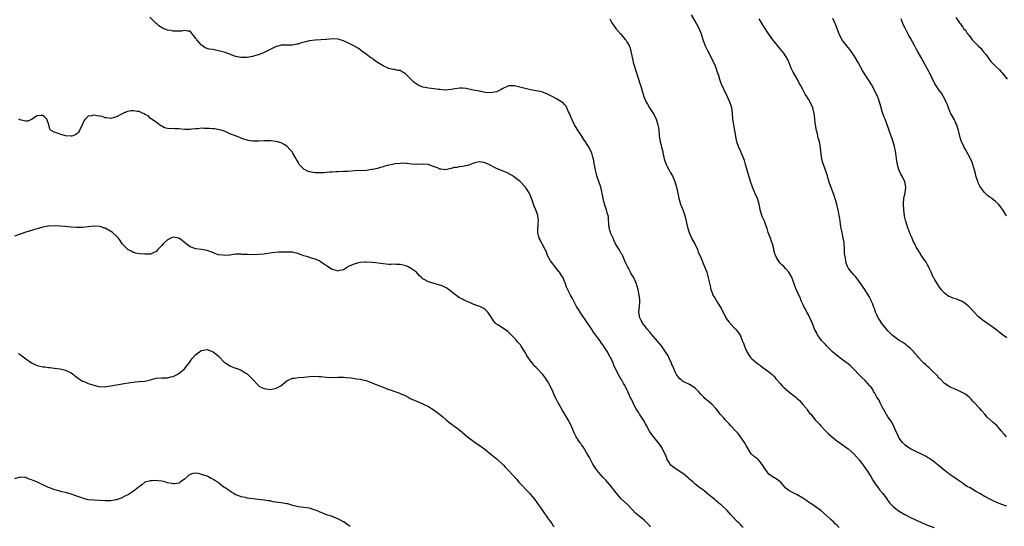
# Model space of a CAD drawing. Units: inches. Extents: x 2640000 to 2643000, y 1503000 to 1506000.
# Drawn here: x 2640177 to 2640524, y 1504399 to 1504578 of the extents above; entities that cross this region are included whole.
import ezdxf

# ---------------------------------------------------------------- set-up
doc = ezdxf.new("R2010")
doc.units = ezdxf.units.IN
doc.header["$MEASUREMENT"] = 0
doc.layers.add('LD26401503_10ft', color=121, linetype='Continuous')

msp = doc.modelspace()

# ---------------------------------------------------------------- linework, layer by layer
at = {"layer": 'LD26401503_10ft'}
for points, elevation in [([(2640525, 1504406.6), (2640523.17, 1504407.17), (2640521.7, 1504407.7), (2640521, 1504408.04), (2640520.32, 1504408.32), (2640518.92, 1504409.08), (2640517, 1504410.1), (2640515.48, 1504411), (2640515.16, 1504411.16), (2640515, 1504411.28), (2640513.89, 1504411.89), (2640513, 1504412.4), (2640512.64, 1504412.64), (2640512.06, 1504413), (2640511, 1504413.51), (2640510.06, 1504414.06), (2640508.86, 1504415), (2640507.75, 1504415.75), (2640506.59, 1504416.59), (2640505, 1504417.66), (2640503.18, 1504419), (2640503, 1504419.14), (2640502, 1504420), (2640500.7, 1504421), (2640499, 1504422.43), (2640498.1, 1504423), (2640497.47, 1504423.47), (2640497, 1504423.77), (2640496.21, 1504424.21), (2640491, 1504426.82), (2640490.68, 1504427), (2640489.65, 1504427.65), (2640489, 1504428.16), (2640488.59, 1504428.59), (2640488.15, 1504429), (2640487, 1504430.49), (2640486.83, 1504430.83), (2640486.7, 1504431), (2640486.23, 1504432.23), (2640485.85, 1504433), (2640484.99, 1504435), (2640484.29, 1504436.29), (2640483.82, 1504437), (2640483, 1504438.05), (2640481.89, 1504439.89), (2640481, 1504441.53), (2640480.25, 1504443), (2640479.88, 1504443.88), (2640479.15, 1504445), (2640478.4, 1504446.4), (2640477.95, 1504447), (2640477.66, 1504447.66), (2640476.84, 1504448.84), (2640476.68, 1504449), (2640475, 1504450.86), (2640473.87, 1504451.87), (2640473, 1504452.7), (2640470.91, 1504455), (2640469.94, 1504455.94), (2640469, 1504456.7), (2640468.66, 1504457), (2640467, 1504458.18), (2640464.28, 1504460.28), (2640463.48, 1504461), (2640462.22, 1504462.22), (2640461.45, 1504463), (2640461.26, 1504463.26), (2640461, 1504463.5), (2640460.29, 1504464.3), (2640459.62, 1504465), (2640459, 1504465.8), (2640458.13, 1504467), (2640457.79, 1504467.79), (2640457.16, 1504469), (2640456.41, 1504471), (2640455.5, 1504473), (2640455, 1504473.99), (2640454.43, 1504475), (2640453.97, 1504475.97), (2640453.36, 1504477), (2640453.27, 1504477.27), (2640452.44, 1504479), (2640452.1, 1504480.1), (2640451.56, 1504481), (2640451, 1504482.34), (2640450.7, 1504483), (2640449.37, 1504486.63), (2640449.21, 1504487), (2640448.42, 1504488.42), (2640448.06, 1504489), (2640447, 1504490.25), (2640446.25, 1504491), (2640445.59, 1504491.59), (2640445, 1504492.27), (2640444.65, 1504492.65), (2640444.38, 1504493), (2640443.74, 1504494.26), (2640443.31, 1504495), (2640443.21, 1504495.21), (2640442.81, 1504496.81), (2640442.73, 1504497.27), (2640442.27, 1504499), (2640441.9, 1504499.9), (2640441.56, 1504501), (2640440.83, 1504503), (2640440.42, 1504504.42), (2640440.22, 1504505), (2640439.69, 1504506.31), (2640439.45, 1504507), (2640439.32, 1504507.32), (2640439, 1504507.94), (2640438.67, 1504508.68), (2640438.55, 1504509), (2640437.95, 1504511), (2640437.83, 1504511.83), (2640437.58, 1504513), (2640437.03, 1504515), (2640436.1, 1504517), (2640435.22, 1504519), (2640435, 1504519.7), (2640434.55, 1504521), (2640433.97, 1504523), (2640433.43, 1504525), (2640432.84, 1504527), (2640432.4, 1504528.4), (2640432.18, 1504529), (2640431.59, 1504530.41), (2640431.27, 1504531.27), (2640430.63, 1504532.63), (2640430.42, 1504533), (2640429.72, 1504535), (2640429.6, 1504535.6), (2640429.05, 1504539), (2640428.64, 1504541), (2640428.36, 1504543), (2640428.21, 1504545), (2640427.92, 1504547), (2640427.7, 1504547.7), (2640427.28, 1504549), (2640425.97, 1504551.97), (2640425.43, 1504553), (2640425, 1504553.97), (2640424.5, 1504555), (2640423.73, 1504557), (2640423.22, 1504558.78), (2640423.09, 1504559.09), (2640422.57, 1504560.57), (2640422.47, 1504561), (2640422.07, 1504561.93), (2640421.59, 1504563), (2640419.35, 1504567.35), (2640419, 1504568.04), (2640418.7, 1504568.7), (2640417.89, 1504571), (2640417.28, 1504573), (2640416.42, 1504575), (2640415, 1504577.49), (2640413.77, 1504579.77)], 8930), ([(2640465.8, 1504399), (2640465, 1504399.82), (2640464.38, 1504400.38), (2640463.79, 1504401), (2640463, 1504401.7), (2640461.3, 1504403.3), (2640459.34, 1504405), (2640456.54, 1504407), (2640455.62, 1504407.62), (2640455, 1504408), (2640454.4, 1504408.4), (2640453, 1504409.4), (2640451, 1504410.6), (2640450.07, 1504411), (2640449.36, 1504411.36), (2640448.07, 1504412.07), (2640447, 1504412.88), (2640446.86, 1504413), (2640446.03, 1504414.03), (2640445.09, 1504415.09), (2640445, 1504415.17), (2640443.98, 1504415.98), (2640443, 1504416.55), (2640442.69, 1504416.69), (2640442.2, 1504417), (2640441, 1504417.84), (2640440.19, 1504419), (2640439.67, 1504419.67), (2640438.94, 1504420.94), (2640438.07, 1504422.07), (2640437.2, 1504423), (2640437, 1504423.24), (2640436, 1504424), (2640434.84, 1504425), (2640434.59, 1504425.41), (2640433.33, 1504427.33), (2640433, 1504427.93), (2640432.66, 1504428.66), (2640432.46, 1504429), (2640431.06, 1504431), (2640430.16, 1504432.16), (2640429.43, 1504433), (2640427.54, 1504435), (2640427, 1504435.61), (2640426.3, 1504436.3), (2640425.62, 1504437), (2640425, 1504437.78), (2640423.89, 1504439), (2640423.5, 1504439.5), (2640423, 1504440.21), (2640422.37, 1504441), (2640421, 1504442.39), (2640420.38, 1504443), (2640419.57, 1504443.57), (2640419, 1504444.05), (2640418.5, 1504444.5), (2640418.06, 1504445), (2640417, 1504446.04), (2640416.18, 1504447), (2640415.6, 1504447.6), (2640415, 1504448.19), (2640414.55, 1504448.55), (2640413, 1504449.44), (2640411, 1504450.38), (2640410.63, 1504450.63), (2640410.17, 1504451), (2640409.55, 1504451.55), (2640409, 1504452.14), (2640408.64, 1504452.64), (2640408.45, 1504453), (2640408.04, 1504453.96), (2640407.36, 1504455.36), (2640407, 1504456.15), (2640406.75, 1504456.75), (2640406.67, 1504457), (2640405.76, 1504459), (2640405.53, 1504459.53), (2640404.62, 1504461), (2640403.59, 1504462.41), (2640403.11, 1504463.11), (2640403, 1504463.23), (2640402.2, 1504464.2), (2640401, 1504465.56), (2640399.46, 1504467.46), (2640399, 1504467.94), (2640398.09, 1504469), (2640397.63, 1504469.63), (2640396.53, 1504471), (2640396.03, 1504472.03), (2640395.52, 1504473), (2640395.22, 1504475), (2640395.39, 1504477), (2640395.47, 1504478.53), (2640395.51, 1504479), (2640395.47, 1504479.47), (2640395.32, 1504481), (2640394.93, 1504483), (2640394.49, 1504484.49), (2640394.32, 1504485), (2640393.4, 1504487), (2640393.24, 1504487.24), (2640393, 1504487.69), (2640392.48, 1504488.48), (2640392.24, 1504489), (2640391.49, 1504490.51), (2640391.22, 1504491), (2640390.52, 1504492.52), (2640389.93, 1504493.93), (2640389.36, 1504495), (2640389.25, 1504495.25), (2640389, 1504495.63), (2640388.22, 1504497), (2640387, 1504499.08), (2640386.39, 1504500.39), (2640386.08, 1504501), (2640385.34, 1504502.66), (2640385.21, 1504503), (2640385.18, 1504503.18), (2640385, 1504503.78), (2640384.76, 1504504.76), (2640384.67, 1504505), (2640384.62, 1504505.38), (2640384.45, 1504508.45), (2640384.35, 1504509), (2640384.04, 1504509.96), (2640383.77, 1504511), (2640383.07, 1504513), (2640382.59, 1504515), (2640382.35, 1504516.35), (2640381.99, 1504517.99), (2640381.73, 1504519), (2640380.41, 1504523), (2640380.08, 1504524.08), (2640379.89, 1504525), (2640379.65, 1504526.35), (2640379.42, 1504527.42), (2640379.16, 1504529), (2640379, 1504529.63), (2640378.61, 1504531), (2640377.65, 1504533), (2640377, 1504534.04), (2640376.37, 1504535), (2640375.8, 1504535.8), (2640375.05, 1504537), (2640373.46, 1504539.46), (2640372.5, 1504541), (2640371.49, 1504543), (2640371, 1504544.35), (2640370.8, 1504544.8), (2640370.69, 1504545), (2640370.42, 1504545.58), (2640369.83, 1504547), (2640369.53, 1504547.53), (2640369, 1504548.17), (2640368.6, 1504548.6), (2640368.07, 1504549), (2640366.15, 1504550.15), (2640364.58, 1504551), (2640363, 1504551.83), (2640361, 1504552.57), (2640358.99, 1504552.99), (2640357, 1504553.38), (2640356.55, 1504553.45), (2640351.28, 1504554.72), (2640351, 1504554.76), (2640349.31, 1504554.69), (2640349, 1504554.63), (2640347, 1504553.64), (2640346.59, 1504553.41), (2640345.73, 1504553), (2640345, 1504552.68), (2640343, 1504552.28), (2640341, 1504552.4), (2640340.55, 1504552.55), (2640339, 1504552.82), (2640338.87, 1504552.87), (2640338.28, 1504553), (2640336.73, 1504553.27), (2640334.25, 1504553.75), (2640333, 1504553.89), (2640332.07, 1504553.93), (2640330.28, 1504553.72), (2640329, 1504553.41), (2640327, 1504553.25), (2640326.75, 1504553.25), (2640325, 1504553.45), (2640324.51, 1504553.49), (2640323, 1504553.71), (2640321, 1504553.93), (2640319.83, 1504554.17), (2640319, 1504554.29), (2640317.34, 1504555), (2640317, 1504555.17), (2640315.95, 1504555.95), (2640315, 1504556.86), (2640314.92, 1504556.92), (2640314.85, 1504557), (2640313, 1504558.91), (2640312.87, 1504559), (2640311.67, 1504559.67), (2640311, 1504560.09), (2640310.18, 1504560.18), (2640309, 1504560.49), (2640308.54, 1504560.54), (2640307, 1504560.85), (2640305, 1504561.76), (2640303, 1504563.02), (2640301.83, 1504563.83), (2640301, 1504564.47), (2640300.64, 1504564.64), (2640300.18, 1504565), (2640299, 1504565.96), (2640297.19, 1504567.19), (2640297, 1504567.38), (2640296.03, 1504568.03), (2640295, 1504568.65), (2640294.79, 1504568.79), (2640294.38, 1504569), (2640293, 1504569.62), (2640291, 1504570.57), (2640289.82, 1504571), (2640289.19, 1504571.19), (2640289, 1504571.23), (2640287.32, 1504571.32), (2640285.13, 1504571.13), (2640285, 1504571.1), (2640283.06, 1504570.94), (2640281.19, 1504570.81), (2640281, 1504570.82), (2640279, 1504570.56), (2640277.72, 1504570.28), (2640276.13, 1504569.87), (2640275, 1504569.47), (2640274.58, 1504569.42), (2640273, 1504569.05), (2640269, 1504569.05), (2640267, 1504568.46), (2640263.96, 1504567), (2640263, 1504566.52), (2640261, 1504565.67), (2640260.5, 1504565.5), (2640258.92, 1504565.08), (2640257, 1504564.75), (2640256.78, 1504564.78), (2640255, 1504564.72), (2640254.78, 1504564.78), (2640253, 1504565.12), (2640251, 1504565.88), (2640249, 1504566.6), (2640247, 1504567.12), (2640245.39, 1504567.39), (2640245, 1504567.49), (2640243.69, 1504567.69), (2640243, 1504567.94), (2640242.19, 1504568.19), (2640241.16, 1504569), (2640241, 1504569.11), (2640239.3, 1504571), (2640239.17, 1504571.17), (2640239, 1504571.48), (2640237.77, 1504573), (2640237.48, 1504573.48), (2640237, 1504573.98), (2640236, 1504574), (2640235, 1504574.28), (2640233.98, 1504574.02), (2640233, 1504574.03), (2640232.04, 1504573.96), (2640231, 1504574.04), (2640230.22, 1504574.22), (2640229, 1504574.41), (2640227.45, 1504575), (2640227.14, 1504575.14), (2640225.93, 1504575.93), (2640225, 1504576.79), (2640224.88, 1504576.88), (2640224.78, 1504577), (2640222.71, 1504579)], 8910), ([(2640385, 1504578.35), (2640385.7, 1504577), (2640387.09, 1504575), (2640388.77, 1504573), (2640389.82, 1504571.82), (2640390.52, 1504571), (2640390.71, 1504570.71), (2640391, 1504570.25), (2640391.74, 1504569), (2640392.06, 1504568.06), (2640392.36, 1504567), (2640392.77, 1504564.77), (2640393, 1504563.93), (2640393.23, 1504563), (2640394.48, 1504559), (2640395.52, 1504555.52), (2640395.74, 1504555), (2640396.49, 1504552.49), (2640396.88, 1504551), (2640397, 1504550.67), (2640397.56, 1504549.56), (2640397.77, 1504549), (2640398.28, 1504548.28), (2640398.95, 1504547), (2640400.55, 1504544.55), (2640401.22, 1504543.22), (2640401.29, 1504543), (2640401.39, 1504542.61), (2640401.91, 1504541), (2640402.09, 1504540.09), (2640402.21, 1504539), (2640402.32, 1504537.68), (2640402.4, 1504537), (2640402.49, 1504536.49), (2640402.72, 1504535), (2640403, 1504533.8), (2640403.2, 1504533), (2640403.6, 1504531.6), (2640403.68, 1504531), (2640403.83, 1504530.17), (2640404.12, 1504529), (2640404.77, 1504527), (2640405, 1504526.51), (2640405.87, 1504525), (2640406.26, 1504524.26), (2640407, 1504523), (2640407.84, 1504521), (2640408.44, 1504519), (2640409, 1504516.27), (2640409.24, 1504515), (2640409.37, 1504514.63), (2640409.86, 1504513), (2640410.17, 1504512.16), (2640410.67, 1504511), (2640411, 1504510.1), (2640411.38, 1504509), (2640411.88, 1504507), (2640412.14, 1504505.86), (2640412.31, 1504505), (2640412.45, 1504504.45), (2640412.89, 1504503), (2640413.78, 1504501), (2640415, 1504498.76), (2640415.82, 1504497), (2640416.14, 1504496.14), (2640416.67, 1504495), (2640417.49, 1504493), (2640417.92, 1504491.92), (2640418.36, 1504491), (2640419.12, 1504489), (2640419.68, 1504487), (2640419.9, 1504486.1), (2640420.29, 1504484.29), (2640420.6, 1504483), (2640421, 1504481.78), (2640421.32, 1504481), (2640421.96, 1504479.96), (2640422.51, 1504479), (2640422.72, 1504478.72), (2640424.25, 1504476.25), (2640424.86, 1504475), (2640425.9, 1504473), (2640426.31, 1504472.31), (2640427, 1504471.46), (2640427.19, 1504471.19), (2640429.29, 1504469), (2640430.06, 1504468.06), (2640430.75, 1504467), (2640431, 1504466.57), (2640431.66, 1504465), (2640432.08, 1504464.08), (2640432.38, 1504463), (2640433.21, 1504461), (2640434.56, 1504459), (2640435, 1504458.55), (2640437, 1504456.83), (2640438.13, 1504456.13), (2640439, 1504455.34), (2640439.22, 1504455.22), (2640441, 1504453.9), (2640442.16, 1504453), (2640442.6, 1504452.6), (2640443, 1504452.15), (2640443.51, 1504451.51), (2640443.9, 1504451), (2640445, 1504449.78), (2640445.67, 1504449), (2640446.35, 1504448.35), (2640447, 1504447.85), (2640447.95, 1504447), (2640449, 1504446.2), (2640450.48, 1504445), (2640451, 1504444.54), (2640451.8, 1504443.8), (2640452.56, 1504443), (2640453, 1504442.41), (2640454.25, 1504441), (2640454.5, 1504440.51), (2640455, 1504439.85), (2640455.38, 1504439.38), (2640455.77, 1504439), (2640457.37, 1504437), (2640458.17, 1504436.17), (2640459, 1504435.36), (2640459.26, 1504435), (2640461.11, 1504433), (2640462.05, 1504432.05), (2640463, 1504431.22), (2640465, 1504429.6), (2640465.92, 1504429), (2640467, 1504428.2), (2640467.73, 1504427.73), (2640469, 1504426.8), (2640471, 1504425.07), (2640471.99, 1504423.99), (2640473, 1504422.76), (2640475.69, 1504419), (2640476.95, 1504417), (2640477.7, 1504415.7), (2640478.46, 1504414.46), (2640479, 1504413.8), (2640479.58, 1504413), (2640480.2, 1504412.2), (2640481.22, 1504411), (2640482.69, 1504409), (2640482.8, 1504408.8), (2640483, 1504408.53), (2640483.67, 1504407.67), (2640484.3, 1504407), (2640485, 1504406.32), (2640485.73, 1504405.73), (2640487, 1504404.78), (2640489, 1504403.59), (2640491, 1504402.62), (2640494.82, 1504400.82), (2640496.2, 1504400.2), (2640497, 1504399.9), (2640497.62, 1504399.62), (2640499.27, 1504399)], 8920), ([(2640524.8, 1504431), (2640523.96, 1504431.96), (2640523, 1504433.13), (2640521.4, 1504435), (2640521, 1504435.38), (2640520.1, 1504436.1), (2640519.1, 1504437), (2640517.97, 1504437.97), (2640517.15, 1504439), (2640516.12, 1504440.12), (2640515.4, 1504441), (2640515, 1504441.46), (2640513.56, 1504443), (2640513, 1504443.64), (2640512.34, 1504444.34), (2640511.62, 1504445), (2640511, 1504445.53), (2640510.16, 1504446.16), (2640509, 1504446.8), (2640507.49, 1504447.49), (2640506.1, 1504448.1), (2640505, 1504448.55), (2640504.2, 1504449), (2640503, 1504449.77), (2640501.4, 1504451.4), (2640501, 1504451.74), (2640500.46, 1504452.46), (2640499.99, 1504453), (2640499, 1504453.94), (2640497.46, 1504455.46), (2640497, 1504455.8), (2640496.37, 1504456.37), (2640495.62, 1504457), (2640495, 1504457.64), (2640493.77, 1504459), (2640493.46, 1504459.46), (2640492.56, 1504460.56), (2640492.12, 1504461), (2640491, 1504462.2), (2640489.96, 1504463), (2640489.45, 1504463.45), (2640489, 1504463.77), (2640488.26, 1504464.26), (2640487.01, 1504465), (2640485, 1504466.47), (2640484.4, 1504467), (2640483.72, 1504467.72), (2640483, 1504468.38), (2640482.48, 1504469), (2640480.91, 1504471), (2640480.15, 1504472.15), (2640479.63, 1504473), (2640479, 1504474.22), (2640478.64, 1504475), (2640478.24, 1504476.24), (2640477.91, 1504477), (2640477.72, 1504477.72), (2640477.13, 1504479), (2640477.1, 1504479.1), (2640476.45, 1504480.45), (2640474.82, 1504483), (2640473.47, 1504485), (2640471.55, 1504487.55), (2640471, 1504488.12), (2640469.69, 1504489.69), (2640469, 1504490.63), (2640468.81, 1504491), (2640468.27, 1504492.27), (2640468.13, 1504493), (2640468.02, 1504493.98), (2640467.81, 1504495), (2640467.73, 1504495.73), (2640467.69, 1504497), (2640467.53, 1504499.53), (2640467.28, 1504501), (2640467, 1504502.33), (2640466.83, 1504503), (2640466.56, 1504504.56), (2640466.46, 1504505), (2640466.19, 1504507), (2640466.02, 1504508.02), (2640465.87, 1504509), (2640465.61, 1504510.39), (2640465.4, 1504511.4), (2640465, 1504513.07), (2640464.04, 1504516.04), (2640463.66, 1504517), (2640463, 1504518.88), (2640462.43, 1504520.43), (2640461.99, 1504522.01), (2640461.68, 1504523), (2640461, 1504525), (2640460.26, 1504527), (2640460, 1504528), (2640459.69, 1504529), (2640459.44, 1504530.56), (2640459.18, 1504533), (2640458.83, 1504535), (2640458.42, 1504536.42), (2640458.32, 1504537), (2640458.15, 1504537.85), (2640457.85, 1504539), (2640457.49, 1504541), (2640457.27, 1504542.73), (2640457.24, 1504543.24), (2640457.02, 1504545), (2640456.55, 1504547), (2640455.63, 1504549), (2640455, 1504550.07), (2640454.59, 1504550.59), (2640454.38, 1504551), (2640453.79, 1504551.79), (2640453.24, 1504553), (2640453, 1504553.43), (2640452.19, 1504555), (2640451.72, 1504555.72), (2640451.07, 1504557), (2640449.9, 1504559), (2640449.59, 1504559.59), (2640448.95, 1504560.95), (2640447.8, 1504563.8), (2640447.14, 1504565), (2640446.25, 1504566.25), (2640445.68, 1504567), (2640444.46, 1504568.46), (2640444.05, 1504569), (2640443, 1504570.28), (2640442.44, 1504571), (2640441, 1504573), (2640439, 1504576.05), (2640437.6, 1504578.4)], 8940), ([(2640525, 1504465.91), (2640523.37, 1504467), (2640523, 1504467.27), (2640520.95, 1504468.95), (2640519, 1504470.4), (2640518.07, 1504471), (2640517.44, 1504471.44), (2640516.3, 1504472.3), (2640515.37, 1504473), (2640515, 1504473.35), (2640513.21, 1504475.21), (2640512.24, 1504476.24), (2640511.56, 1504477), (2640511, 1504477.45), (2640510.09, 1504478.09), (2640509, 1504478.78), (2640508.55, 1504479), (2640507, 1504479.6), (2640505.91, 1504479.91), (2640505, 1504480.34), (2640504.53, 1504480.53), (2640503, 1504481.63), (2640501.8, 1504483), (2640501, 1504484.07), (2640499.39, 1504486.61), (2640499.15, 1504487), (2640499, 1504487.32), (2640498.5, 1504488.5), (2640498.21, 1504489), (2640497.51, 1504490.49), (2640497.24, 1504491.24), (2640497, 1504491.66), (2640496.54, 1504492.54), (2640496.15, 1504493), (2640495, 1504494.69), (2640494.1, 1504496.1), (2640493.59, 1504497), (2640493, 1504497.92), (2640492.48, 1504499), (2640491.97, 1504499.97), (2640491.54, 1504501), (2640491, 1504502.2), (2640489.95, 1504505), (2640489.31, 1504507), (2640489.25, 1504507.25), (2640488.9, 1504508.9), (2640488.63, 1504511), (2640488.51, 1504513), (2640488.5, 1504513.5), (2640488.68, 1504515), (2640489.14, 1504517), (2640489.37, 1504519), (2640489, 1504521), (2640487.96, 1504523), (2640487.59, 1504523.59), (2640486.93, 1504524.93), (2640486.47, 1504526.47), (2640486.34, 1504527), (2640486.21, 1504528.21), (2640485.89, 1504530.11), (2640485.82, 1504531), (2640485.72, 1504531.72), (2640485.33, 1504533.33), (2640484.85, 1504535), (2640484.4, 1504536.4), (2640484.17, 1504537), (2640483.73, 1504538.27), (2640483.46, 1504539), (2640483.32, 1504539.32), (2640482.66, 1504541.34), (2640482.03, 1504543), (2640481.72, 1504543.72), (2640481.22, 1504545), (2640481, 1504545.65), (2640480.22, 1504548.22), (2640480.05, 1504549), (2640479.53, 1504550.47), (2640479.33, 1504551), (2640478.41, 1504553), (2640477.24, 1504555.24), (2640476.45, 1504556.45), (2640474.74, 1504559), (2640474.1, 1504560.1), (2640472.55, 1504563), (2640471.32, 1504565), (2640470.39, 1504566.39), (2640469.56, 1504567.56), (2640469, 1504568.21), (2640467, 1504570.77), (2640466.84, 1504571), (2640465.8, 1504573), (2640465.06, 1504574.94), (2640464.5, 1504576.51), (2640464.28, 1504577), (2640463.56, 1504578.44)], 8950), ([(2640524.87, 1504508.87), (2640523.49, 1504511), (2640523.31, 1504511.31), (2640523, 1504511.81), (2640522.45, 1504512.45), (2640522.03, 1504513), (2640521, 1504514.01), (2640519.67, 1504515), (2640519.26, 1504515.26), (2640519, 1504515.46), (2640518.08, 1504516.08), (2640517.09, 1504517.09), (2640515.69, 1504519), (2640515.42, 1504519.42), (2640515, 1504520.35), (2640514.78, 1504520.78), (2640514.69, 1504521), (2640514.03, 1504523), (2640513.84, 1504523.84), (2640512.94, 1504527), (2640512.43, 1504528.43), (2640512.15, 1504529), (2640510.35, 1504532.35), (2640509.95, 1504533), (2640509.65, 1504533.65), (2640508.96, 1504535), (2640508.5, 1504536.5), (2640508.36, 1504537), (2640507.9, 1504539), (2640507.69, 1504539.69), (2640507.27, 1504541), (2640507, 1504541.53), (2640506.34, 1504543), (2640505.25, 1504545), (2640505, 1504545.5), (2640504.36, 1504547), (2640503.99, 1504547.99), (2640503.54, 1504549), (2640502.72, 1504550.72), (2640502.55, 1504551), (2640501.99, 1504551.99), (2640501, 1504553.36), (2640499.93, 1504555), (2640499.58, 1504555.58), (2640498.89, 1504556.89), (2640497.92, 1504559), (2640497.61, 1504559.61), (2640497, 1504560.64), (2640495.41, 1504563.41), (2640494.71, 1504564.71), (2640493.42, 1504567), (2640493, 1504567.81), (2640492.33, 1504569), (2640491, 1504571.5), (2640490.44, 1504572.44), (2640490.13, 1504573), (2640489.06, 1504575.06), (2640488.39, 1504576.39), (2640487.65, 1504578.35)], 8960), ([(2640507, 1504578.86), (2640508.23, 1504577), (2640508.58, 1504576.58), (2640509, 1504575.97), (2640509.42, 1504575.42), (2640509.69, 1504575), (2640510.32, 1504574.32), (2640511, 1504573.23), (2640511.16, 1504573), (2640512.04, 1504572.04), (2640512.77, 1504571), (2640513, 1504570.75), (2640515, 1504568.72), (2640515.87, 1504567.87), (2640516.52, 1504567), (2640517.62, 1504565.62), (2640518.45, 1504564.45), (2640519, 1504563.76), (2640519.35, 1504563.35), (2640521, 1504561.67), (2640522.34, 1504560.34), (2640523, 1504559.67), (2640523.32, 1504559.32), (2640525.05, 1504557.05)], 8970), ([(2640431.91, 1504399), (2640431.53, 1504399.53), (2640431, 1504400.05), (2640430.55, 1504400.55), (2640430, 1504401), (2640427.57, 1504403.57), (2640426.38, 1504405), (2640424.24, 1504407), (2640423.52, 1504407.52), (2640423, 1504408.01), (2640422.46, 1504408.46), (2640421.84, 1504409), (2640421, 1504409.67), (2640419.18, 1504411.18), (2640419, 1504411.32), (2640418.1, 1504412.1), (2640417, 1504412.84), (2640415, 1504414.35), (2640414.67, 1504414.67), (2640414.29, 1504415), (2640413.64, 1504415.64), (2640413, 1504416.12), (2640412.57, 1504416.57), (2640411, 1504417.87), (2640409, 1504419.14), (2640407.92, 1504419.92), (2640407, 1504420.5), (2640406.49, 1504421), (2640405.92, 1504421.92), (2640405.18, 1504423), (2640405, 1504423.44), (2640404.61, 1504424.61), (2640403.76, 1504426.24), (2640403.43, 1504427), (2640403.27, 1504427.27), (2640403, 1504427.59), (2640402.43, 1504428.43), (2640401.99, 1504429), (2640401, 1504430.18), (2640399.81, 1504431.81), (2640398.99, 1504432.99), (2640397.87, 1504435), (2640397.58, 1504435.58), (2640396.85, 1504436.85), (2640395.44, 1504439), (2640395, 1504439.73), (2640394.16, 1504441), (2640393.13, 1504443), (2640393, 1504443.32), (2640392.45, 1504444.45), (2640392.16, 1504445), (2640391.29, 1504447), (2640391.19, 1504447.19), (2640391, 1504447.65), (2640390.52, 1504448.52), (2640390.31, 1504449), (2640389.78, 1504449.78), (2640389.18, 1504451), (2640389.11, 1504451.11), (2640389, 1504451.32), (2640388.33, 1504452.33), (2640387, 1504454.99), (2640386.31, 1504456.31), (2640386.07, 1504457), (2640385.38, 1504458.62), (2640385.18, 1504459), (2640385.11, 1504459.11), (2640385, 1504459.31), (2640384.33, 1504460.33), (2640384.07, 1504461), (2640382.86, 1504462.86), (2640382.79, 1504463), (2640382.01, 1504464.01), (2640381.4, 1504465), (2640381, 1504465.59), (2640379.87, 1504467), (2640379, 1504468.3), (2640378.68, 1504468.68), (2640377, 1504471.36), (2640375, 1504474.28), (2640374.46, 1504475), (2640373.88, 1504475.88), (2640373.24, 1504477), (2640371.77, 1504479.77), (2640371.07, 1504481), (2640369.71, 1504483.71), (2640369.33, 1504485), (2640369, 1504485.8), (2640368.45, 1504487), (2640367.87, 1504487.87), (2640367.22, 1504489), (2640367, 1504489.32), (2640365.61, 1504491), (2640364.45, 1504492.45), (2640364.08, 1504493), (2640363, 1504494.97), (2640362.44, 1504496.44), (2640362.17, 1504497), (2640361.2, 1504498.8), (2640361.08, 1504499.08), (2640361, 1504499.2), (2640360.4, 1504500.4), (2640360.05, 1504501), (2640359.57, 1504503), (2640359.61, 1504503.61), (2640359.71, 1504506.29), (2640359.79, 1504507), (2640359.51, 1504509), (2640358.84, 1504511), (2640358.28, 1504512.28), (2640358.06, 1504513), (2640357.56, 1504514.44), (2640357, 1504515.91), (2640356.47, 1504517), (2640355.2, 1504519), (2640355, 1504519.26), (2640353.32, 1504521), (2640353, 1504521.3), (2640351, 1504522.81), (2640350.7, 1504523), (2640349.62, 1504523.62), (2640349, 1504523.93), (2640348.27, 1504524.27), (2640347, 1504524.74), (2640346.39, 1504525), (2640345, 1504525.55), (2640342.32, 1504527), (2640341, 1504527.64), (2640339.85, 1504527.85), (2640339, 1504527.96), (2640337.67, 1504527.67), (2640337, 1504527.46), (2640335.7, 1504527), (2640335.2, 1504526.8), (2640334.7, 1504526.7), (2640333, 1504526.31), (2640331.82, 1504526.18), (2640331, 1504526.01), (2640330.09, 1504525.91), (2640329, 1504525.57), (2640328.46, 1504525.54), (2640327, 1504525.17), (2640325.32, 1504525.32), (2640325, 1504525.41), (2640324.22, 1504525.78), (2640323, 1504526.21), (2640321, 1504526.99), (2640319.08, 1504527.08), (2640319, 1504527.1), (2640317, 1504526.98), (2640315, 1504527.12), (2640313.4, 1504527.4), (2640313, 1504527.37), (2640311.45, 1504527.45), (2640311, 1504527.38), (2640309.2, 1504527.2), (2640308.28, 1504527), (2640307, 1504526.77), (2640305.63, 1504526.37), (2640305, 1504526.22), (2640304.08, 1504525.92), (2640303, 1504525.64), (2640301.24, 1504525.24), (2640301, 1504525.19), (2640299, 1504524.94), (2640295, 1504524.79), (2640292.6, 1504524.6), (2640291, 1504524.5), (2640289, 1504524.44), (2640288.39, 1504524.39), (2640287, 1504524.34), (2640286.25, 1504524.25), (2640285, 1504524.2), (2640284.13, 1504524.13), (2640283, 1504524.08), (2640281, 1504524.12), (2640280.23, 1504524.23), (2640278.58, 1504524.58), (2640277.72, 1504525), (2640277.21, 1504525.21), (2640277, 1504525.4), (2640275.43, 1504527), (2640275.24, 1504527.24), (2640275, 1504527.82), (2640274.55, 1504528.55), (2640274.38, 1504529), (2640273.55, 1504530.45), (2640273.22, 1504531), (2640273, 1504531.34), (2640272.17, 1504532.17), (2640271, 1504533.43), (2640270.08, 1504534.08), (2640269, 1504534.64), (2640267.76, 1504535), (2640267.15, 1504535.15), (2640265.38, 1504535.38), (2640263.41, 1504535.41), (2640263, 1504535.4), (2640261, 1504535.25), (2640259, 1504535.21), (2640257.46, 1504535.46), (2640257, 1504535.56), (2640255.9, 1504535.9), (2640255, 1504536.24), (2640254.47, 1504536.47), (2640253.2, 1504537), (2640252.9, 1504537.1), (2640251, 1504537.86), (2640249.49, 1504538.51), (2640249, 1504538.74), (2640248.27, 1504539), (2640247.28, 1504539.28), (2640245.54, 1504539.54), (2640245, 1504539.6), (2640243.68, 1504539.68), (2640243, 1504539.74), (2640241.72, 1504539.72), (2640241, 1504539.78), (2640239.63, 1504539.63), (2640239, 1504539.62), (2640237.41, 1504539.41), (2640237, 1504539.38), (2640235, 1504539.39), (2640233, 1504539.59), (2640231.58, 1504539.58), (2640231, 1504539.65), (2640229.6, 1504539.6), (2640229, 1504539.75), (2640227.95, 1504539.95), (2640227, 1504540.5), (2640226.67, 1504540.67), (2640226.18, 1504541), (2640225, 1504541.88), (2640223.38, 1504543), (2640223.17, 1504543.17), (2640223, 1504543.28), (2640222.11, 1504544.11), (2640221, 1504544.69), (2640220.82, 1504544.82), (2640220.4, 1504545), (2640219, 1504545.69), (2640218.26, 1504545.74), (2640217, 1504545.95), (2640216.12, 1504545.88), (2640215, 1504545.64), (2640214.45, 1504545.55), (2640213.2, 1504545), (2640213, 1504544.9), (2640212.76, 1504544.76), (2640211, 1504543.87), (2640209, 1504543.2), (2640207.42, 1504543.42), (2640207, 1504543.41), (2640205.89, 1504543.89), (2640205, 1504544.05), (2640204.22, 1504544.22), (2640203, 1504544.42), (2640202.19, 1504544.19), (2640201, 1504544.01), (2640199.97, 1504543), (2640199.52, 1504542.48), (2640198.88, 1504541), (2640197.92, 1504539), (2640197.57, 1504538.43), (2640197, 1504537.84), (2640196.52, 1504537.48), (2640195.23, 1504537), (2640195, 1504536.94), (2640193, 1504537.09), (2640191, 1504537.65), (2640189.87, 1504538.13), (2640189, 1504538.38), (2640187.92, 1504539), (2640187.46, 1504539.46), (2640187.1, 1504541), (2640187, 1504541.38), (2640186.39, 1504543), (2640185.71, 1504543.71), (2640185, 1504544.31), (2640184.25, 1504544.25), (2640183, 1504544.17), (2640181, 1504542.83), (2640179.69, 1504542.31), (2640179, 1504542.33), (2640177.34, 1504542.66), (2640177, 1504542.77), (2640176.52, 1504543)], 8900), ([(2640399.26, 1504399.26), (2640399, 1504399.58), (2640398.33, 1504400.33), (2640397.67, 1504401), (2640397, 1504401.59), (2640395.13, 1504403.13), (2640394.05, 1504404.05), (2640391.12, 1504407.12), (2640389, 1504409.15), (2640387.22, 1504411.22), (2640385, 1504414.1), (2640384.18, 1504415), (2640383.63, 1504415.63), (2640382.65, 1504416.65), (2640381, 1504418.55), (2640379.95, 1504419.95), (2640379, 1504421.43), (2640378.1, 1504423), (2640377.73, 1504423.73), (2640377, 1504425.03), (2640375.53, 1504427.53), (2640375, 1504428.22), (2640374.68, 1504428.67), (2640374.38, 1504429), (2640373.04, 1504431.04), (2640372.4, 1504432.4), (2640372.17, 1504433), (2640371.29, 1504435), (2640370.27, 1504437), (2640369.12, 1504439), (2640368.29, 1504440.29), (2640367, 1504442.62), (2640366.78, 1504443), (2640366.15, 1504444.15), (2640365.49, 1504445.49), (2640365, 1504446.71), (2640363.92, 1504449), (2640363, 1504450.64), (2640362.77, 1504451), (2640362.04, 1504452.04), (2640361.33, 1504453), (2640361, 1504453.39), (2640359.43, 1504455), (2640359.2, 1504455.2), (2640359, 1504455.44), (2640358.19, 1504456.19), (2640357.62, 1504457), (2640357, 1504457.79), (2640356.19, 1504459), (2640355.69, 1504459.69), (2640354.96, 1504461), (2640353.67, 1504463), (2640353.4, 1504463.4), (2640353, 1504463.9), (2640352.44, 1504464.44), (2640352, 1504465), (2640351, 1504466.1), (2640350.14, 1504467), (2640349, 1504468.11), (2640345.64, 1504470.36), (2640345, 1504470.75), (2640344.7, 1504471), (2640343.9, 1504471.9), (2640343, 1504473.44), (2640341.87, 1504475), (2640341.45, 1504475.45), (2640341, 1504475.9), (2640340.31, 1504476.31), (2640339.1, 1504477), (2640337, 1504477.66), (2640335.8, 1504478.2), (2640334.66, 1504478.66), (2640334.07, 1504479), (2640333.31, 1504479.31), (2640333, 1504479.53), (2640331.96, 1504479.96), (2640331, 1504480.72), (2640330.82, 1504480.82), (2640330.62, 1504481), (2640329, 1504482.21), (2640328.02, 1504483), (2640327.41, 1504483.41), (2640327, 1504483.65), (2640326.11, 1504484.11), (2640324.63, 1504484.63), (2640323, 1504485.03), (2640321, 1504485.62), (2640319.51, 1504486.49), (2640319, 1504486.73), (2640318.82, 1504486.82), (2640318.68, 1504487), (2640317.79, 1504487.79), (2640316.74, 1504489), (2640315, 1504490.26), (2640313.64, 1504491), (2640313, 1504491.28), (2640311.59, 1504491.59), (2640311, 1504491.81), (2640309.75, 1504491.75), (2640309, 1504491.88), (2640307.74, 1504491.74), (2640307, 1504491.78), (2640305, 1504491.97), (2640304.13, 1504492.13), (2640302.32, 1504492.32), (2640301, 1504492.43), (2640299, 1504492.57), (2640298.57, 1504492.57), (2640297, 1504492.48), (2640296.34, 1504492.34), (2640295, 1504491.97), (2640293, 1504491.12), (2640292.77, 1504491), (2640291, 1504489.93), (2640289.65, 1504489.65), (2640289, 1504489.46), (2640288.39, 1504489.61), (2640287, 1504489.99), (2640285.37, 1504491), (2640285, 1504491.25), (2640284.01, 1504492.01), (2640282.85, 1504492.85), (2640282.57, 1504493), (2640281, 1504493.68), (2640280.11, 1504493.89), (2640278.41, 1504494.41), (2640277, 1504494.81), (2640276.46, 1504495), (2640275.45, 1504495.45), (2640275, 1504495.63), (2640273.91, 1504495.91), (2640273, 1504496.11), (2640272.15, 1504496.15), (2640270.16, 1504496.16), (2640269, 1504496.08), (2640268.06, 1504496.06), (2640265.85, 1504495.85), (2640265, 1504495.72), (2640263.53, 1504495.53), (2640263, 1504495.44), (2640261, 1504495.26), (2640259.19, 1504495.19), (2640257.23, 1504495.23), (2640257, 1504495.27), (2640255.34, 1504495.34), (2640255, 1504495.4), (2640253, 1504495.36), (2640251, 1504495.1), (2640249, 1504494.93), (2640248.46, 1504495), (2640247, 1504495.21), (2640245.67, 1504495.67), (2640245, 1504495.97), (2640244.23, 1504496.23), (2640243, 1504496.72), (2640241, 1504497.03), (2640239, 1504497.24), (2640237, 1504497.97), (2640235.6, 1504499), (2640235, 1504499.47), (2640234.17, 1504500.17), (2640233, 1504501.02), (2640231, 1504501.36), (2640230.11, 1504501), (2640229, 1504500.46), (2640227.47, 1504499), (2640227, 1504498.45), (2640225.56, 1504497), (2640225, 1504496.35), (2640223.87, 1504495.87), (2640223, 1504495.45), (2640221.4, 1504495.4), (2640221, 1504495.37), (2640219, 1504495.54), (2640217.81, 1504495.81), (2640217, 1504496.02), (2640216.33, 1504496.33), (2640215, 1504497.03), (2640213.02, 1504499), (2640212.22, 1504500.22), (2640211.67, 1504501), (2640211, 1504501.76), (2640209.56, 1504503), (2640209.24, 1504503.24), (2640209, 1504503.4), (2640207, 1504504.51), (2640206.61, 1504504.61), (2640205.67, 1504505), (2640205, 1504505.21), (2640203, 1504505.3), (2640200.96, 1504505.04), (2640199, 1504504.84), (2640198.86, 1504504.86), (2640197, 1504504.83), (2640196.85, 1504504.85), (2640195, 1504504.93), (2640192.89, 1504505.11), (2640191, 1504505.31), (2640189, 1504505.43), (2640187, 1504505.31), (2640186.73, 1504505.27), (2640185, 1504504.9), (2640183, 1504504.35), (2640182.06, 1504504.06), (2640181, 1504503.77), (2640179, 1504503.15), (2640177.42, 1504502.58), (2640177, 1504502.4), (2640175, 1504501.75)], 8890), ([(2640176.35, 1504460.35), (2640177, 1504460.03), (2640177.61, 1504459.61), (2640179, 1504458.56), (2640181, 1504457.09), (2640182.4, 1504456.4), (2640183, 1504456.18), (2640183.96, 1504455.96), (2640185, 1504455.7), (2640185.65, 1504455.65), (2640187, 1504455.45), (2640187.42, 1504455.42), (2640189, 1504455.24), (2640189.23, 1504455.23), (2640191.01, 1504455.01), (2640193, 1504454.56), (2640193.92, 1504454.08), (2640195, 1504453.57), (2640195.76, 1504453), (2640196.42, 1504452.42), (2640197, 1504451.99), (2640197.55, 1504451.55), (2640199, 1504450.65), (2640199.53, 1504450.47), (2640201, 1504449.79), (2640202.68, 1504449.32), (2640203, 1504449.2), (2640204.78, 1504448.78), (2640206.66, 1504448.66), (2640208.95, 1504448.95), (2640211, 1504449.34), (2640212.42, 1504449.58), (2640213, 1504449.66), (2640215.86, 1504450.14), (2640217, 1504450.32), (2640217.62, 1504450.38), (2640219, 1504450.47), (2640221, 1504450.64), (2640222.54, 1504451), (2640225, 1504451.65), (2640227, 1504451.8), (2640227.85, 1504451.84), (2640229, 1504451.84), (2640230.14, 1504452.14), (2640231, 1504452.32), (2640232.42, 1504453), (2640232.78, 1504453.22), (2640233, 1504453.37), (2640235, 1504454.94), (2640236.73, 1504457.27), (2640237, 1504457.56), (2640237.55, 1504458.45), (2640239, 1504460.03), (2640240.3, 1504461), (2640240.69, 1504461.31), (2640241, 1504461.46), (2640242.29, 1504461.71), (2640243, 1504461.76), (2640245.03, 1504461.03), (2640246.18, 1504460.18), (2640247, 1504459.39), (2640247.21, 1504459.21), (2640249, 1504457.36), (2640250.42, 1504456.42), (2640251, 1504455.98), (2640251.74, 1504455.74), (2640253, 1504455.22), (2640253.17, 1504455.17), (2640254.68, 1504454.68), (2640255, 1504454.51), (2640256.38, 1504453.62), (2640257, 1504453.25), (2640258.16, 1504452.16), (2640259, 1504451.22), (2640261, 1504449.07), (2640261.09, 1504449), (2640262.32, 1504448.32), (2640263, 1504448.06), (2640263.89, 1504447.89), (2640265, 1504447.73), (2640267, 1504448.06), (2640268.88, 1504449), (2640271, 1504450.72), (2640271.17, 1504450.83), (2640271.5, 1504451), (2640273, 1504451.67), (2640273.73, 1504451.73), (2640275, 1504451.92), (2640277, 1504452.04), (2640279, 1504452.3), (2640281, 1504452.42), (2640282.3, 1504452.3), (2640283, 1504452.25), (2640285, 1504452.03), (2640285.98, 1504451.98), (2640287, 1504452), (2640287.98, 1504451.98), (2640289, 1504452.1), (2640290.04, 1504452.04), (2640291, 1504452.08), (2640291.98, 1504451.98), (2640293.77, 1504451.77), (2640295, 1504451.55), (2640295.5, 1504451.5), (2640297, 1504451.28), (2640297.24, 1504451.24), (2640299, 1504450.83), (2640301, 1504450.09), (2640304.66, 1504448.66), (2640305, 1504448.54), (2640306.06, 1504448.06), (2640307, 1504447.73), (2640307.52, 1504447.52), (2640309.12, 1504447), (2640310.51, 1504446.51), (2640311, 1504446.31), (2640313, 1504445.41), (2640313.81, 1504445), (2640314.54, 1504444.54), (2640315.89, 1504443.89), (2640319, 1504442.67), (2640321, 1504441.67), (2640322.02, 1504441), (2640323, 1504440.4), (2640324.89, 1504439), (2640326.06, 1504438.06), (2640327.22, 1504437), (2640328.23, 1504436.23), (2640329.33, 1504435.34), (2640329.71, 1504435), (2640331, 1504434.13), (2640332.38, 1504433), (2640332.75, 1504432.75), (2640333, 1504432.53), (2640333.86, 1504431.86), (2640334.77, 1504431), (2640337.43, 1504429), (2640339, 1504427.94), (2640339.55, 1504427.55), (2640341, 1504426.49), (2640342.94, 1504424.94), (2640345.3, 1504423), (2640347.4, 1504421), (2640348.19, 1504420.19), (2640349, 1504419.32), (2640349.32, 1504419), (2640352.05, 1504416.05), (2640352.91, 1504415), (2640356.76, 1504411), (2640357, 1504410.72), (2640358.41, 1504409), (2640358.65, 1504408.65), (2640359, 1504408.2), (2640359.48, 1504407.48), (2640361, 1504405.39), (2640361.95, 1504403.95), (2640362.65, 1504403), (2640363, 1504402.46), (2640364.02, 1504401), (2640364.45, 1504400.45), (2640365, 1504399.67), (2640365.3, 1504399.3)], 8880), ([(2640293.38, 1504399.38), (2640293, 1504399.66), (2640292.26, 1504400.26), (2640291.13, 1504401), (2640291, 1504401.07), (2640289, 1504402.05), (2640287, 1504402.91), (2640286.76, 1504403), (2640285.43, 1504403.43), (2640283.93, 1504403.93), (2640282.52, 1504404.52), (2640281.53, 1504405), (2640281, 1504405.21), (2640280.67, 1504405.33), (2640279, 1504405.84), (2640277.94, 1504405.94), (2640277, 1504406.09), (2640275, 1504406.3), (2640273.19, 1504406.81), (2640271.37, 1504407.37), (2640271, 1504407.44), (2640269, 1504407.72), (2640267.84, 1504407.84), (2640267, 1504408), (2640266.13, 1504408.13), (2640265, 1504408.4), (2640264.47, 1504408.47), (2640263, 1504408.7), (2640260.88, 1504408.88), (2640259, 1504409.1), (2640257, 1504409.41), (2640256.43, 1504409.57), (2640255, 1504409.83), (2640253.58, 1504410.42), (2640253, 1504410.62), (2640252.36, 1504411), (2640251.54, 1504411.54), (2640251, 1504411.81), (2640250.31, 1504412.31), (2640249.26, 1504413), (2640249, 1504413.14), (2640247, 1504414.76), (2640246.73, 1504415), (2640245.66, 1504415.66), (2640245, 1504416.04), (2640244.35, 1504416.35), (2640243.15, 1504417), (2640242.9, 1504417.1), (2640241, 1504417.74), (2640239.95, 1504418.05), (2640239, 1504418.15), (2640237.88, 1504418.12), (2640237, 1504417.75), (2640236.54, 1504417.46), (2640236.07, 1504417), (2640235, 1504416.11), (2640233.49, 1504415), (2640233.19, 1504414.81), (2640233, 1504414.73), (2640231.52, 1504414.48), (2640231, 1504414.43), (2640230.51, 1504414.51), (2640229, 1504414.82), (2640228.38, 1504415), (2640227, 1504415.35), (2640225.52, 1504415.52), (2640225, 1504415.61), (2640223.52, 1504415.52), (2640223, 1504415.52), (2640221.03, 1504415), (2640219.91, 1504414.09), (2640219, 1504413.42), (2640218.79, 1504413.21), (2640218.55, 1504413), (2640217, 1504411.84), (2640215.26, 1504410.74), (2640215, 1504410.62), (2640213.96, 1504410.04), (2640212.61, 1504409.39), (2640211, 1504408.77), (2640210.76, 1504408.76), (2640209, 1504408.46), (2640208.48, 1504408.48), (2640207, 1504408.48), (2640203, 1504408.65), (2640201, 1504408.86), (2640199, 1504409.35), (2640198.43, 1504409.57), (2640197, 1504410.08), (2640195, 1504410.85), (2640193.31, 1504411.31), (2640193, 1504411.41), (2640191.68, 1504411.68), (2640191, 1504411.86), (2640190.07, 1504412.07), (2640188.54, 1504412.54), (2640187.47, 1504413), (2640187, 1504413.18), (2640185, 1504414.09), (2640183.09, 1504415), (2640181.6, 1504415.6), (2640181, 1504415.89), (2640180.14, 1504416.13), (2640179, 1504416.64), (2640178.63, 1504416.63), (2640177, 1504416.84), (2640175, 1504416.19)], 8870)]:
    msp.add_lwpolyline(points, dxfattribs=dict(at, elevation=elevation))

doc.saveas('drawing.dxf')
